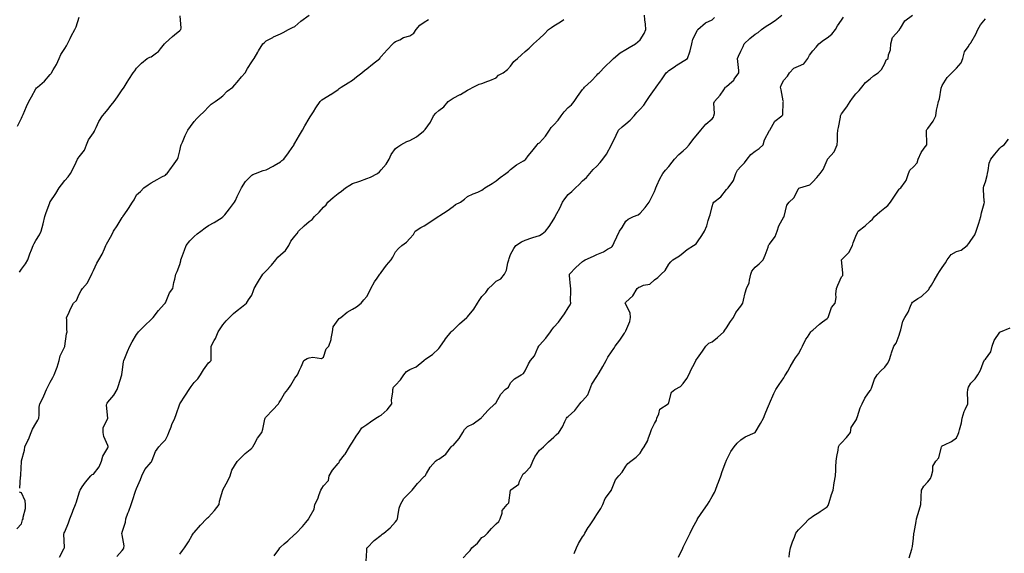
# Model space of a CAD drawing. Units: inches. Extents: x 1039763 to 1042403, y 7308458 to 7311098.
# Drawn here: x 1041087 to 1041771, y 7309818 to 7310189 of the extents above; entities that cross this region are included whole.
import ezdxf

# ---------------------------------------------------------------- set-up
doc = ezdxf.new("R2010")
doc.units = ezdxf.units.IN
doc.header["$MEASUREMENT"] = 0
doc.layers.add('Contour_10397308', color=7, linetype='Continuous', true_color=0x6c6efc)

msp = doc.modelspace()

# ---------------------------------------------------------------- linework, layer by layer
at = {"layer": 'Contour_10397308'}
for points in [[(1041085.18, 7310114.8, 3174), (1041088.05, 7310120.4, 3174), (1041088.56, 7310121.42, 3174), (1041088.64, 7310121.92, 3174), (1041089.12, 7310122.99, 3174), (1041091.53, 7310128.44, 3174), (1041093.07, 7310131.92, 3174), (1041094.87, 7310135.1, 3174), (1041098.05, 7310140.78, 3174), (1041098.54, 7310141.42, 3174), (1041099.1, 7310141.92, 3174), (1041104.01, 7310145.96, 3174), (1041108.05, 7310150.65, 3174), (1041108.58, 7310151.4, 3174), (1041108.99, 7310151.92, 3174), (1041110.06, 7310153.93, 3174), (1041112.27, 7310157.71, 3174), (1041114.1, 7310161.92, 3174), (1041115.32, 7310164.64, 3174), (1041118.05, 7310168.74, 3174), (1041119.32, 7310170.64, 3174), (1041120.1, 7310171.92, 3174), (1041121.84, 7310175.7, 3174), (1041122.52, 7310177.45, 3174), (1041125.04, 7310181.92, 3174), (1041126.12, 7310183.85, 3174), (1041128.05, 7310190.49, 3174)], [(1041086.62, 7310013.35, 3173), (1041088.05, 7310015.4, 3173), (1041090.82, 7310019.16, 3173), (1041092.48, 7310021.92, 3173), (1041093.79, 7310026.18, 3173), (1041094.96, 7310028.84, 3173), (1041096.14, 7310031.92, 3173), (1041096.78, 7310033.19, 3173), (1041098.05, 7310035.41, 3173), (1041100.55, 7310039.41, 3173), (1041101.76, 7310041.92, 3173), (1041103.05, 7310046.92, 3173), (1041104.3, 7310051.92, 3173), (1041105.24, 7310054.74, 3173), (1041107.66, 7310061.53, 3173), (1041107.8, 7310061.92, 3173), (1041107.89, 7310062.07, 3173), (1041108.05, 7310062.3, 3173), (1041111.88, 7310068.1, 3173), (1041114.28, 7310071.92, 3173), (1041115.88, 7310074.08, 3173), (1041118.05, 7310077.04, 3173), (1041120.37, 7310079.59, 3173), (1041121.98, 7310081.92, 3173), (1041124.12, 7310085.86, 3173), (1041126.04, 7310089.9, 3173), (1041127.03, 7310091.92, 3173), (1041127.41, 7310092.57, 3173), (1041128.05, 7310093.4, 3173), (1041131.88, 7310098.09, 3173), (1041133.32, 7310101.92, 3173), (1041134.71, 7310105.26, 3173), (1041138.05, 7310110.28, 3173), (1041138.73, 7310111.24, 3173), (1041139.01, 7310111.92, 3173), (1041139.98, 7310113.85, 3173), (1041141.88, 7310118.08, 3173), (1041144.38, 7310121.92, 3173), (1041146.04, 7310123.94, 3173), (1041148.05, 7310126.45, 3173), (1041150.47, 7310129.49, 3173), (1041152.39, 7310131.92, 3173), (1041154.73, 7310135.24, 3173), (1041158.05, 7310140.01, 3173), (1041158.83, 7310141.14, 3173), (1041159.4, 7310141.92, 3173), (1041161.57, 7310145.43, 3173), (1041162.68, 7310147.29, 3173), (1041165.75, 7310151.92, 3173), (1041166.74, 7310153.24, 3173), (1041168.05, 7310155.09, 3173), (1041171.43, 7310158.54, 3173), (1041175.41, 7310161.92, 3173), (1041177.25, 7310162.73, 3173), (1041178.05, 7310162.96, 3173), (1041181.8, 7310165.66, 3173), (1041183.32, 7310166.64, 3173), (1041184.73, 7310168.6, 3173), (1041187.35, 7310171.92, 3173), (1041187.64, 7310172.33, 3173), (1041188.05, 7310172.79, 3173), (1041192.93, 7310177.04, 3173), (1041194.42, 7310178.28, 3173), (1041198.05, 7310181.35, 3173), (1041198.4, 7310181.56, 3173), (1041198.69, 7310181.92, 3173), (1041199.07, 7310182.93, 3173), (1041198.42, 7310191.55, 3173)], [(1041086.76, 7309863.22, 3172), (1041087.37, 7309871.23, 3172), (1041087.48, 7309871.92, 3172), (1041087.52, 7309872.45, 3172), (1041087.93, 7309881.8, 3172), (1041087.93, 7309881.92, 3172), (1041087.97, 7309882, 3172), (1041088.05, 7309882.35, 3172), (1041090.2, 7309889.78, 3172), (1041090.45, 7309891.92, 3172), (1041092.5, 7309896.37, 3172), (1041092.87, 7309897.1, 3172), (1041094.73, 7309901.92, 3172), (1041095.67, 7309904.31, 3172), (1041098.05, 7309908.13, 3172), (1041099.46, 7309910.51, 3172), (1041099.98, 7309911.92, 3172), (1041100.32, 7309914.19, 3172), (1041100.35, 7309919.63, 3172), (1041100.82, 7309921.92, 3172), (1041103.28, 7309926.68, 3172), (1041103.56, 7309927.44, 3172), (1041105.45, 7309931.92, 3172), (1041106.31, 7309933.66, 3172), (1041108.05, 7309936.95, 3172), (1041109.91, 7309940.05, 3172), (1041110.84, 7309941.92, 3172), (1041112.33, 7309946.19, 3172), (1041112.72, 7309947.24, 3172), (1041114.14, 7309951.92, 3172), (1041114.79, 7309955.18, 3172), (1041118.05, 7309961.73, 3172), (1041118.11, 7309961.85, 3172), (1041118.15, 7309961.92, 3172), (1041118.19, 7309962.05, 3172), (1041119.36, 7309970.62, 3172), (1041119.87, 7309971.92, 3172), (1041119.57, 7309973.45, 3172), (1041119.63, 7309980.33, 3172), (1041119.42, 7309981.92, 3172), (1041120.59, 7309984.46, 3172), (1041122.03, 7309987.94, 3172), (1041124.22, 7309991.92, 3172), (1041126.19, 7309993.77, 3172), (1041128.05, 7309997.98, 3172), (1041129.46, 7310000.52, 3172), (1041130.51, 7310001.92, 3172), (1041133.93, 7310006.05, 3172), (1041135.63, 7310009.49, 3172), (1041137.01, 7310011.92, 3172), (1041137.25, 7310012.72, 3172), (1041138.05, 7310014.58, 3172), (1041140.35, 7310019.62, 3172), (1041141.9, 7310021.92, 3172), (1041144.07, 7310025.91, 3172), (1041145.61, 7310029.49, 3172), (1041146.76, 7310031.92, 3172), (1041147.21, 7310032.77, 3172), (1041148.05, 7310034.5, 3172), (1041150.76, 7310039.21, 3172), (1041152.09, 7310041.92, 3172), (1041154.51, 7310045.45, 3172), (1041158.05, 7310051.32, 3172), (1041158.28, 7310051.68, 3172), (1041158.44, 7310051.92, 3172), (1041159.38, 7310053.25, 3172), (1041162.48, 7310057.48, 3172), (1041165.18, 7310061.92, 3172), (1041166.31, 7310063.66, 3172), (1041168.05, 7310067.01, 3172), (1041170.65, 7310069.33, 3172), (1041173.13, 7310071.92, 3172), (1041176, 7310073.97, 3172), (1041178.05, 7310075.41, 3172), (1041182.25, 7310077.73, 3172), (1041185.69, 7310079.56, 3172), (1041188.05, 7310080.83, 3172), (1041188.64, 7310081.34, 3172), (1041189.18, 7310081.92, 3172), (1041192.29, 7310086.16, 3172), (1041192.93, 7310087.04, 3172), (1041196.53, 7310091.92, 3172), (1041196.9, 7310093.08, 3172), (1041198.05, 7310097.56, 3172), (1041198.85, 7310101.11, 3172), (1041199.1, 7310101.92, 3172), (1041199.92, 7310103.79, 3172), (1041201.74, 7310108.22, 3172), (1041203.54, 7310111.92, 3172), (1041205.45, 7310114.51, 3172), (1041208.05, 7310117.94, 3172), (1041209.92, 7310120.05, 3172), (1041211.68, 7310121.92, 3172), (1041214.96, 7310125.02, 3172), (1041218.05, 7310128.27, 3172), (1041219.92, 7310130.05, 3172), (1041222.66, 7310131.92, 3172), (1041225.8, 7310134.17, 3172), (1041228.05, 7310135.95, 3172), (1041230.94, 7310139.03, 3172), (1041234.91, 7310141.92, 3172), (1041236.37, 7310143.59, 3172), (1041238.05, 7310145.47, 3172), (1041240.88, 7310149.1, 3172), (1041243.62, 7310151.92, 3172), (1041245.18, 7310154.8, 3172), (1041248.05, 7310159.45, 3172), (1041249.16, 7310160.82, 3172), (1041249.85, 7310161.92, 3172), (1041252.41, 7310166.28, 3172), (1041252.87, 7310167.09, 3172), (1041255.73, 7310171.92, 3172), (1041256.94, 7310173.04, 3172), (1041258.05, 7310174.05, 3172), (1041262.66, 7310176.52, 3172), (1041263.15, 7310176.82, 3172), (1041268.05, 7310178.93, 3172), (1041270, 7310179.96, 3172), (1041273.6, 7310181.92, 3172), (1041276.51, 7310183.46, 3172), (1041278.05, 7310184.07, 3172), (1041282.27, 7310187.69, 3172), (1041287.89, 7310191.92, 3172)], [(1041114.55, 7309815.42, 3171), (1041117.76, 7309821.63, 3171), (1041117.87, 7309821.92, 3171), (1041117.91, 7309822.05, 3171), (1041117.56, 7309831.43, 3171), (1041117.64, 7309831.92, 3171), (1041117.72, 7309832.25, 3171), (1041118.05, 7309833.01, 3171), (1041120.69, 7309839.29, 3171), (1041121.66, 7309841.92, 3171), (1041123.5, 7309846.48, 3171), (1041124.05, 7309847.92, 3171), (1041125.61, 7309851.92, 3171), (1041126.16, 7309853.81, 3171), (1041128.05, 7309859.93, 3171), (1041128.56, 7309861.41, 3171), (1041128.77, 7309861.92, 3171), (1041130.26, 7309864.14, 3171), (1041132.42, 7309867.55, 3171), (1041136.29, 7309871.92, 3171), (1041137.23, 7309872.73, 3171), (1041138.05, 7309873.02, 3171), (1041141.92, 7309878.05, 3171), (1041143.71, 7309881.92, 3171), (1041144.53, 7309885.44, 3171), (1041148.05, 7309891.3, 3171), (1041148.25, 7309891.71, 3171), (1041148.3, 7309891.92, 3171), (1041148.32, 7309892.19, 3171), (1041148.05, 7309892.87, 3171), (1041145.32, 7309899.19, 3171), (1041144.89, 7309901.92, 3171), (1041144.71, 7309905.26, 3171), (1041148.03, 7309911.9, 3171), (1041148.03, 7309911.94, 3171), (1041147.11, 7309920.99, 3171), (1041147.25, 7309921.92, 3171), (1041147.56, 7309922.41, 3171), (1041148.05, 7309923.05, 3171), (1041152.17, 7309927.8, 3171), (1041154.53, 7309931.92, 3171), (1041155.43, 7309934.54, 3171), (1041157.54, 7309941.42, 3171), (1041157.72, 7309941.92, 3171), (1041157.82, 7309942.15, 3171), (1041158.05, 7309943.87, 3171), (1041158.91, 7309951.05, 3171), (1041159.05, 7309951.92, 3171), (1041159.79, 7309953.66, 3171), (1041161.72, 7309958.24, 3171), (1041163.36, 7309961.92, 3171), (1041164.92, 7309965.04, 3171), (1041168.05, 7309970.14, 3171), (1041168.79, 7309971.17, 3171), (1041169.44, 7309971.92, 3171), (1041173.75, 7309976.21, 3171), (1041178.05, 7309980.36, 3171), (1041178.81, 7309981.16, 3171), (1041179.5, 7309981.92, 3171), (1041183.23, 7309986.74, 3171), (1041187.25, 7309991.11, 3171), (1041187.97, 7309991.92, 3171), (1041187.99, 7309991.97, 3171), (1041188.05, 7309992.07, 3171), (1041190.92, 7309999.04, 3171), (1041193.25, 7310001.92, 3171), (1041193.83, 7310006.14, 3171), (1041194.57, 7310008.44, 3171), (1041195.24, 7310011.92, 3171), (1041196.14, 7310013.82, 3171), (1041198.05, 7310018.66, 3171), (1041198.77, 7310021.19, 3171), (1041198.87, 7310021.92, 3171), (1041199.32, 7310023.19, 3171), (1041201.41, 7310028.56, 3171), (1041202.46, 7310031.92, 3171), (1041204.94, 7310035.04, 3171), (1041208.05, 7310038.23, 3171), (1041210.04, 7310039.92, 3171), (1041212.66, 7310041.92, 3171), (1041215.76, 7310044.21, 3171), (1041218.05, 7310045.68, 3171), (1041222, 7310047.97, 3171), (1041227.48, 7310051.36, 3171), (1041228.05, 7310051.7, 3171), (1041228.17, 7310051.8, 3171), (1041228.3, 7310051.92, 3171), (1041229.32, 7310053.19, 3171), (1041232.64, 7310057.34, 3171), (1041236.14, 7310061.92, 3171), (1041236.78, 7310063.2, 3171), (1041238.05, 7310065.84, 3171), (1041239.94, 7310070.04, 3171), (1041240.86, 7310071.92, 3171), (1041243.64, 7310076.34, 3171), (1041248.05, 7310080.66, 3171), (1041248.83, 7310081.15, 3171), (1041250.78, 7310081.92, 3171), (1041256.06, 7310083.92, 3171), (1041258.05, 7310084.52, 3171), (1041262.91, 7310087.07, 3171), (1041263.66, 7310087.53, 3171), (1041268.05, 7310090.13, 3171), (1041269.09, 7310090.89, 3171), (1041270.3, 7310091.92, 3171), (1041273.64, 7310096.34, 3171), (1041276.17, 7310100.04, 3171), (1041277.48, 7310101.92, 3171), (1041277.68, 7310102.28, 3171), (1041278.05, 7310102.92, 3171), (1041281.35, 7310108.63, 3171), (1041283.26, 7310111.92, 3171), (1041285.02, 7310114.94, 3171), (1041288.05, 7310120.05, 3171), (1041288.73, 7310121.23, 3171), (1041289.14, 7310121.92, 3171), (1041290.94, 7310124.81, 3171), (1041292.54, 7310127.43, 3171), (1041295.53, 7310131.92, 3171), (1041296.9, 7310133.06, 3171), (1041298.05, 7310133.89, 3171), (1041302.91, 7310136.78, 3171), (1041303.09, 7310136.88, 3171), (1041308.05, 7310140.34, 3171), (1041308.93, 7310141.04, 3171), (1041310.26, 7310141.92, 3171), (1041315.1, 7310144.86, 3171), (1041318.05, 7310146.77, 3171), (1041320.8, 7310149.17, 3171), (1041324.67, 7310151.92, 3171), (1041326.47, 7310153.49, 3171), (1041328.05, 7310154.58, 3171), (1041332.09, 7310157.89, 3171), (1041337.01, 7310161.92, 3171), (1041337.44, 7310162.52, 3171), (1041338.05, 7310163.19, 3171), (1041342.15, 7310167.83, 3171), (1041346.17, 7310171.92, 3171), (1041347.13, 7310172.83, 3171), (1041348.05, 7310173.53, 3171), (1041350.98, 7310174.85, 3171), (1041353.64, 7310176.33, 3171), (1041358.05, 7310177.66, 3171), (1041360.65, 7310179.32, 3171), (1041362.42, 7310181.92, 3171), (1041364.96, 7310185.02, 3171), (1041368.05, 7310187.05, 3171), (1041371, 7310188.98, 3171)], [(1041154.26, 7309815.71, 3170), (1041158.05, 7309819.98, 3170), (1041158.91, 7309821.07, 3170), (1041159.18, 7309821.92, 3170), (1041159.34, 7309823.2, 3170), (1041158.05, 7309830.81, 3170), (1041157.87, 7309831.74, 3170), (1041157.87, 7309831.92, 3170), (1041157.91, 7309832.07, 3170), (1041158.05, 7309832.62, 3170), (1041160.3, 7309839.66, 3170), (1041160.53, 7309841.92, 3170), (1041162.03, 7309845.91, 3170), (1041162.6, 7309847.38, 3170), (1041164.32, 7309851.92, 3170), (1041165.28, 7309854.7, 3170), (1041167.37, 7309861.24, 3170), (1041167.6, 7309861.92, 3170), (1041167.7, 7309862.27, 3170), (1041168.05, 7309863.14, 3170), (1041170.69, 7309869.28, 3170), (1041171.7, 7309871.92, 3170), (1041173.75, 7309876.22, 3170), (1041178.05, 7309881.3, 3170), (1041178.34, 7309881.62, 3170), (1041178.54, 7309881.92, 3170), (1041178.97, 7309882.84, 3170), (1041181.12, 7309888.85, 3170), (1041183.42, 7309891.92, 3170), (1041185.63, 7309894.34, 3170), (1041188.05, 7309896.93, 3170), (1041189.79, 7309900.18, 3170), (1041190.45, 7309901.92, 3170), (1041191.98, 7309905.85, 3170), (1041192.52, 7309907.45, 3170), (1041194.55, 7309911.92, 3170), (1041195.53, 7309914.43, 3170), (1041198.05, 7309921.92, 3170), (1041202.11, 7309927.85, 3170), (1041204.5, 7309931.92, 3170), (1041206, 7309933.98, 3170), (1041208.05, 7309936.74, 3170), (1041210.63, 7309939.33, 3170), (1041212.35, 7309941.92, 3170), (1041214.48, 7309945.49, 3170), (1041218.05, 7309950.25, 3170), (1041218.91, 7309951.06, 3170), (1041219.85, 7309951.92, 3170), (1041219.85, 7309953.72, 3170), (1041219.89, 7309960.08, 3170), (1041219.89, 7309961.92, 3170), (1041222.03, 7309965.9, 3170), (1041222.8, 7309967.17, 3170), (1041224.77, 7309971.92, 3170), (1041226.1, 7309973.87, 3170), (1041228.05, 7309976.71, 3170), (1041230.34, 7309979.63, 3170), (1041232.66, 7309981.92, 3170), (1041235.43, 7309984.53, 3170), (1041238.05, 7309986.68, 3170), (1041240.92, 7309989.04, 3170), (1041244.51, 7309991.92, 3170), (1041245.9, 7309994.06, 3170), (1041248.05, 7309997.48, 3170), (1041249.3, 7310000.68, 3170), (1041249.75, 7310001.92, 3170), (1041252.05, 7310005.93, 3170), (1041252.78, 7310007.2, 3170), (1041255.86, 7310011.92, 3170), (1041256.94, 7310013.04, 3170), (1041258.05, 7310014.2, 3170), (1041261.72, 7310018.25, 3170), (1041264.89, 7310021.92, 3170), (1041266.21, 7310023.75, 3170), (1041268.05, 7310025.33, 3170), (1041271.55, 7310028.43, 3170), (1041273.91, 7310031.92, 3170), (1041275.14, 7310034.83, 3170), (1041278.05, 7310038.32, 3170), (1041279.65, 7310040.32, 3170), (1041280.51, 7310041.92, 3170), (1041284.48, 7310045.49, 3170), (1041288.05, 7310048.58, 3170), (1041290, 7310049.97, 3170), (1041291.78, 7310051.92, 3170), (1041294.92, 7310055.05, 3170), (1041298.05, 7310058.42, 3170), (1041299.79, 7310060.19, 3170), (1041300.94, 7310061.92, 3170), (1041304.63, 7310065.34, 3170), (1041308.05, 7310068.11, 3170), (1041310.37, 7310069.59, 3170), (1041313.3, 7310071.92, 3170), (1041316.17, 7310073.8, 3170), (1041318.05, 7310074.87, 3170), (1041322.52, 7310076.4, 3170), (1041323.32, 7310076.65, 3170), (1041328.05, 7310078.38, 3170), (1041330.57, 7310079.41, 3170), (1041335.39, 7310081.92, 3170), (1041336.8, 7310083.16, 3170), (1041338.05, 7310084.46, 3170), (1041341.57, 7310088.41, 3170), (1041343.5, 7310091.92, 3170), (1041344.92, 7310095.04, 3170), (1041348.05, 7310099.26, 3170), (1041349.63, 7310100.33, 3170), (1041351.78, 7310101.92, 3170), (1041355.84, 7310104.14, 3170), (1041358.05, 7310104.95, 3170), (1041362.52, 7310107.45, 3170), (1041367.39, 7310111.27, 3170), (1041368.05, 7310111.75, 3170), (1041368.15, 7310111.83, 3170), (1041368.25, 7310111.92, 3170), (1041368.64, 7310112.5, 3170), (1041372.29, 7310117.69, 3170), (1041374.4, 7310121.92, 3170), (1041376.12, 7310123.86, 3170), (1041378.05, 7310125.68, 3170), (1041381.66, 7310128.3, 3170), (1041384.63, 7310131.92, 3170), (1041386.68, 7310133.29, 3170), (1041388.05, 7310134.33, 3170), (1041392.95, 7310136.83, 3170), (1041393.09, 7310136.89, 3170), (1041398.05, 7310139.89, 3170), (1041399.48, 7310140.49, 3170), (1041402.05, 7310141.92, 3170), (1041406.08, 7310143.89, 3170), (1041408.05, 7310144.47, 3170), (1041412.13, 7310145.99, 3170), (1041413.54, 7310146.44, 3170), (1041418.05, 7310148.47, 3170), (1041419.67, 7310150.29, 3170), (1041422.84, 7310151.92, 3170), (1041425.88, 7310154.09, 3170), (1041428.05, 7310156.52, 3170), (1041430.28, 7310159.69, 3170), (1041432.74, 7310161.92, 3170), (1041435.55, 7310164.41, 3170), (1041438.05, 7310166.65, 3170), (1041440.9, 7310169.07, 3170), (1041443.87, 7310171.92, 3170), (1041446.04, 7310173.93, 3170), (1041448.05, 7310175.78, 3170), (1041451.27, 7310178.7, 3170), (1041454.38, 7310181.92, 3170), (1041456.51, 7310183.46, 3170), (1041458.05, 7310184.55, 3170), (1041462.7, 7310187.28, 3170), (1041464.96, 7310188.84, 3170)], [(1041198.05, 7309817.43, 3169), (1041200, 7309819.96, 3169), (1041201.45, 7309821.92, 3169), (1041204.05, 7309825.92, 3169), (1041206.76, 7309830.63, 3169), (1041207.52, 7309831.92, 3169), (1041207.8, 7309832.17, 3169), (1041208.05, 7309832.43, 3169), (1041212.52, 7309837.46, 3169), (1041216.57, 7309841.92, 3169), (1041217.31, 7309842.66, 3169), (1041218.05, 7309843.21, 3169), (1041222.11, 7309847.85, 3169), (1041225.35, 7309851.92, 3169), (1041225.75, 7309854.23, 3169), (1041227.91, 7309861.79, 3169), (1041227.95, 7309861.92, 3169), (1041227.97, 7309861.99, 3169), (1041228.05, 7309862.19, 3169), (1041231.49, 7309868.48, 3169), (1041233.19, 7309871.92, 3169), (1041234.18, 7309875.79, 3169), (1041238.05, 7309881.78, 3169), (1041238.11, 7309881.87, 3169), (1041238.13, 7309881.92, 3169), (1041240.55, 7309884.42, 3169), (1041243.01, 7309886.96, 3169), (1041243.4, 7309887.28, 3169), (1041248.05, 7309891, 3169), (1041248.48, 7309891.5, 3169), (1041248.75, 7309891.92, 3169), (1041249.73, 7309893.61, 3169), (1041252.05, 7309897.91, 3169), (1041254.98, 7309901.92, 3169), (1041255.78, 7309904.19, 3169), (1041257.25, 7309911.12, 3169), (1041257.48, 7309911.92, 3169), (1041257.68, 7309912.3, 3169), (1041258.05, 7309912.83, 3169), (1041262.48, 7309917.49, 3169), (1041266.68, 7309921.92, 3169), (1041267.25, 7309922.72, 3169), (1041268.05, 7309924.16, 3169), (1041270.88, 7309929.08, 3169), (1041273.09, 7309931.92, 3169), (1041275.18, 7309934.79, 3169), (1041278.05, 7309939.71, 3169), (1041279.07, 7309940.9, 3169), (1041279.85, 7309941.92, 3169), (1041281.35, 7309945.22, 3169), (1041282.46, 7309947.5, 3169), (1041284.26, 7309951.92, 3169), (1041286.66, 7309953.3, 3169), (1041288.05, 7309953.8, 3169), (1041290.45, 7309954.32, 3169), (1041296.66, 7309953.31, 3169), (1041298.05, 7309954.21, 3169), (1041299.85, 7309960.12, 3169), (1041301.76, 7309961.92, 3169), (1041303.4, 7309966.56, 3169), (1041303.38, 7309967.25, 3169), (1041304.28, 7309971.92, 3169), (1041304.59, 7309975.37, 3169), (1041308.05, 7309980.29, 3169), (1041308.87, 7309981.09, 3169), (1041310.06, 7309981.92, 3169), (1041314.38, 7309985.6, 3169), (1041318.05, 7309987.59, 3169), (1041320.8, 7309989.18, 3169), (1041324.18, 7309991.92, 3169), (1041325.92, 7309994.04, 3169), (1041328.05, 7309996.39, 3169), (1041329.94, 7310000.02, 3169), (1041330.82, 7310001.92, 3169), (1041333.44, 7310006.53, 3169), (1041335.37, 7310009.24, 3169), (1041337.19, 7310011.92, 3169), (1041337.56, 7310012.4, 3169), (1041338.05, 7310013.01, 3169), (1041341.68, 7310018.28, 3169), (1041344.96, 7310021.92, 3169), (1041346.23, 7310023.73, 3169), (1041348.05, 7310027.43, 3169), (1041350.18, 7310029.8, 3169), (1041352.35, 7310031.92, 3169), (1041355.73, 7310034.24, 3169), (1041358.05, 7310036.76, 3169), (1041360.41, 7310039.56, 3169), (1041361.62, 7310041.92, 3169), (1041365.67, 7310044.3, 3169), (1041368.05, 7310045.6, 3169), (1041371.94, 7310048.04, 3169), (1041377.72, 7310051.92, 3169), (1041377.89, 7310052.08, 3169), (1041378.05, 7310052.19, 3169), (1041378.85, 7310052.72, 3169), (1041384.01, 7310055.97, 3169), (1041388.05, 7310059.04, 3169), (1041389.71, 7310060.26, 3169), (1041393.13, 7310061.92, 3169), (1041395.98, 7310063.98, 3169), (1041398.05, 7310065.9, 3169), (1041402.07, 7310067.9, 3169), (1041405.14, 7310069.02, 3169), (1041408.05, 7310070.23, 3169), (1041409.05, 7310070.93, 3169), (1041410.18, 7310071.92, 3169), (1041415.1, 7310074.87, 3169), (1041418.05, 7310076.92, 3169), (1041420.76, 7310079.2, 3169), (1041424.79, 7310081.92, 3169), (1041426.66, 7310083.3, 3169), (1041428.05, 7310084.65, 3169), (1041432.11, 7310087.87, 3169), (1041436.88, 7310090.74, 3169), (1041438.05, 7310091.5, 3169), (1041438.26, 7310091.7, 3169), (1041438.52, 7310091.92, 3169), (1041440.22, 7310094.08, 3169), (1041442.7, 7310097.27, 3169), (1041446.51, 7310101.92, 3169), (1041447.29, 7310102.67, 3169), (1041448.05, 7310103.24, 3169), (1041452.21, 7310107.75, 3169), (1041454.98, 7310111.92, 3169), (1041456.12, 7310113.85, 3169), (1041458.05, 7310115.82, 3169), (1041461.02, 7310118.94, 3169), (1041463.13, 7310121.92, 3169), (1041465.16, 7310124.81, 3169), (1041468.05, 7310127.78, 3169), (1041470.35, 7310129.61, 3169), (1041472.29, 7310131.92, 3169), (1041474.53, 7310135.44, 3169), (1041478.05, 7310140.21, 3169), (1041478.81, 7310141.16, 3169), (1041479.38, 7310141.92, 3169), (1041483.91, 7310146.07, 3169), (1041488.05, 7310150.31, 3169), (1041488.77, 7310151.2, 3169), (1041489.5, 7310151.92, 3169), (1041493.64, 7310156.34, 3169), (1041498.05, 7310160.39, 3169), (1041498.75, 7310161.21, 3169), (1041499.57, 7310161.92, 3169), (1041504.24, 7310165.72, 3169), (1041508.05, 7310168.18, 3169), (1041510.45, 7310169.51, 3169), (1041514.87, 7310171.92, 3169), (1041516.53, 7310173.44, 3169), (1041518.05, 7310174.88, 3169), (1041520.78, 7310179.19, 3169), (1041521.98, 7310181.92, 3169), (1041521.82, 7310185.68, 3169), (1041521.35, 7310188.62, 3169), (1041521.17, 7310191.92, 3169)], [(1041263.77, 7309816.2, 3168), (1041266.88, 7309820.75, 3168), (1041267.7, 7309821.92, 3168), (1041267.85, 7309822.11, 3168), (1041268.05, 7309822.26, 3168), (1041270.65, 7309824.52, 3168), (1041273.23, 7309826.74, 3168), (1041278.05, 7309831.24, 3168), (1041278.44, 7309831.52, 3168), (1041279.01, 7309831.92, 3168), (1041283.26, 7309836.71, 3168), (1041285.61, 7309839.48, 3168), (1041287.68, 7309841.92, 3168), (1041287.8, 7309842.17, 3168), (1041288.05, 7309842.68, 3168), (1041291.37, 7309848.6, 3168), (1041292.01, 7309851.92, 3168), (1041294.12, 7309855.84, 3168), (1041294.96, 7309858.83, 3168), (1041296.14, 7309861.92, 3168), (1041296.84, 7309863.14, 3168), (1041298.05, 7309864.84, 3168), (1041301.39, 7309868.58, 3168), (1041301.86, 7309871.92, 3168), (1041304.18, 7309875.78, 3168), (1041308.05, 7309880.48, 3168), (1041308.89, 7309881.08, 3168), (1041309.18, 7309881.92, 3168), (1041312.58, 7309886.44, 3168), (1041312.99, 7309886.98, 3168), (1041316.12, 7309891.92, 3168), (1041316.76, 7309893.21, 3168), (1041318.05, 7309895.31, 3168), (1041320.57, 7309899.41, 3168), (1041322.44, 7309901.92, 3168), (1041324.71, 7309905.26, 3168), (1041328.05, 7309907.62, 3168), (1041330.67, 7309909.3, 3168), (1041334.28, 7309911.92, 3168), (1041336.68, 7309913.29, 3168), (1041338.05, 7309913.95, 3168), (1041342.23, 7309917.74, 3168), (1041345.35, 7309921.92, 3168), (1041345.34, 7309924.64, 3168), (1041346.17, 7309930.04, 3168), (1041346.14, 7309931.92, 3168), (1041346.6, 7309933.36, 3168), (1041348.05, 7309934.73, 3168), (1041351.49, 7309938.49, 3168), (1041353.81, 7309941.92, 3168), (1041355.69, 7309944.29, 3168), (1041358.05, 7309945.61, 3168), (1041362.44, 7309947.54, 3168), (1041367.7, 7309951.92, 3168), (1041367.85, 7309952.11, 3168), (1041368.05, 7309952.23, 3168), (1041369.2, 7309953.07, 3168), (1041373.73, 7309956.23, 3168), (1041378.05, 7309960.41, 3168), (1041378.71, 7309961.25, 3168), (1041379.26, 7309961.92, 3168), (1041382, 7309965.87, 3168), (1041382.84, 7309967.13, 3168), (1041386.7, 7309971.92, 3168), (1041387.37, 7309972.61, 3168), (1041388.05, 7309973.11, 3168), (1041392.5, 7309977.46, 3168), (1041397.54, 7309981.92, 3168), (1041397.8, 7309982.17, 3168), (1041398.05, 7309982.37, 3168), (1041402.42, 7309987.55, 3168), (1041405.12, 7309991.92, 3168), (1041406.27, 7309993.7, 3168), (1041408.05, 7309996.35, 3168), (1041410.73, 7309999.23, 3168), (1041412.54, 7310001.92, 3168), (1041415.35, 7310004.61, 3168), (1041418.05, 7310007.04, 3168), (1041421.19, 7310008.77, 3168), (1041423.87, 7310011.92, 3168), (1041425.18, 7310014.79, 3168), (1041426.06, 7310019.94, 3168), (1041426.68, 7310021.92, 3168), (1041427.03, 7310022.95, 3168), (1041428.05, 7310025.61, 3168), (1041430.2, 7310029.76, 3168), (1041431.64, 7310031.92, 3168), (1041435.65, 7310034.33, 3168), (1041438.05, 7310035.67, 3168), (1041442.8, 7310037.18, 3168), (1041443.54, 7310037.41, 3168), (1041448.05, 7310038.81, 3168), (1041449.87, 7310040.1, 3168), (1041452.33, 7310041.92, 3168), (1041454.91, 7310045.07, 3168), (1041458.05, 7310050.2, 3168), (1041458.67, 7310051.29, 3168), (1041459.09, 7310051.92, 3168), (1041460.22, 7310054.09, 3168), (1041462.25, 7310057.73, 3168), (1041464.18, 7310061.92, 3168), (1041465.65, 7310064.31, 3168), (1041468.05, 7310067.42, 3168), (1041470.53, 7310069.45, 3168), (1041473.21, 7310071.92, 3168), (1041475.69, 7310074.28, 3168), (1041478.05, 7310076.9, 3168), (1041480.73, 7310079.24, 3168), (1041483.01, 7310081.92, 3168), (1041485.39, 7310084.58, 3168), (1041488.05, 7310086.92, 3168), (1041490.32, 7310089.65, 3168), (1041492.15, 7310091.92, 3168), (1041494.57, 7310095.41, 3168), (1041498.05, 7310101.9, 3168), (1041498.05, 7310101.91, 3168), (1041498.07, 7310101.92, 3168), (1041498.07, 7310101.94, 3168), (1041501.43, 7310108.54, 3168), (1041502.99, 7310111.92, 3168), (1041505.55, 7310114.41, 3168), (1041508.05, 7310116.5, 3168), (1041511.1, 7310118.87, 3168), (1041513.99, 7310121.92, 3168), (1041515.71, 7310124.26, 3168), (1041518.05, 7310126.65, 3168), (1041520.63, 7310129.34, 3168), (1041522.29, 7310131.92, 3168), (1041524.59, 7310135.38, 3168), (1041528.05, 7310140.26, 3168), (1041528.79, 7310141.17, 3168), (1041529.2, 7310141.92, 3168), (1041532.15, 7310146.03, 3168), (1041532.91, 7310147.06, 3168), (1041536.21, 7310151.92, 3168), (1041537.21, 7310152.75, 3168), (1041538.05, 7310153.48, 3168), (1041542.66, 7310156.52, 3168), (1041543.13, 7310156.84, 3168), (1041548.05, 7310160.04, 3168), (1041549.24, 7310160.74, 3168), (1041550.9, 7310161.92, 3168), (1041552.58, 7310166.45, 3168), (1041552.91, 7310167.06, 3168), (1041553.95, 7310171.92, 3168), (1041554.73, 7310175.24, 3168), (1041558.05, 7310181.61, 3168), (1041558.19, 7310181.79, 3168), (1041558.28, 7310181.92, 3168), (1041563.48, 7310186.5, 3168), (1041568.05, 7310188.72, 3168), (1041569.77, 7310190.2, 3168)], [(1041327.52, 7309812.44, 3167), (1041328.05, 7309819.96, 3167), (1041328.19, 7309821.78, 3167), (1041328.21, 7309821.92, 3167), (1041333.13, 7309826.85, 3167), (1041338.05, 7309830.66, 3167), (1041338.77, 7309831.21, 3167), (1041339.89, 7309831.92, 3167), (1041344.28, 7309835.69, 3167), (1041348.05, 7309839.87, 3167), (1041348.85, 7309841.12, 3167), (1041349.32, 7309841.92, 3167), (1041349.71, 7309843.59, 3167), (1041350.65, 7309849.33, 3167), (1041351.43, 7309851.92, 3167), (1041353.85, 7309856.12, 3167), (1041358.05, 7309860.22, 3167), (1041358.89, 7309861.08, 3167), (1041359.67, 7309861.92, 3167), (1041363.4, 7309866.56, 3167), (1041368.05, 7309871.34, 3167), (1041368.32, 7309871.64, 3167), (1041368.6, 7309871.92, 3167), (1041369.5, 7309873.37, 3167), (1041372.03, 7309877.94, 3167), (1041375.8, 7309881.92, 3167), (1041377, 7309882.98, 3167), (1041378.05, 7309883.45, 3167), (1041382.99, 7309886.87, 3167), (1041383.07, 7309886.91, 3167), (1041383.11, 7309886.98, 3167), (1041386.74, 7309891.92, 3167), (1041387.39, 7309892.59, 3167), (1041388.05, 7309892.99, 3167), (1041392.21, 7309897.75, 3167), (1041394.81, 7309901.92, 3167), (1041396, 7309903.97, 3167), (1041398.05, 7309906.12, 3167), (1041401.9, 7309908.08, 3167), (1041407.39, 7309911.92, 3167), (1041407.72, 7309912.25, 3167), (1041408.05, 7309912.6, 3167), (1041412.48, 7309917.49, 3167), (1041417.17, 7309921.92, 3167), (1041417.7, 7309922.28, 3167), (1041418.05, 7309922.88, 3167), (1041421.29, 7309928.67, 3167), (1041424.24, 7309931.92, 3167), (1041426.45, 7309933.53, 3167), (1041428.05, 7309936.39, 3167), (1041430.73, 7309939.25, 3167), (1041435.43, 7309941.92, 3167), (1041437.05, 7309942.91, 3167), (1041438.05, 7309944.82, 3167), (1041440.39, 7309949.58, 3167), (1041441.9, 7309951.92, 3167), (1041444.67, 7309955.3, 3167), (1041447, 7309960.86, 3167), (1041447.54, 7309961.92, 3167), (1041447.74, 7309962.23, 3167), (1041448.05, 7309962.62, 3167), (1041452.44, 7309967.53, 3167), (1041455.8, 7309971.92, 3167), (1041456.68, 7309973.28, 3167), (1041458.05, 7309975.03, 3167), (1041461.27, 7309978.7, 3167), (1041463.56, 7309981.92, 3167), (1041465.45, 7309984.51, 3167), (1041468.05, 7309988.63, 3167), (1041469.4, 7309990.57, 3167), (1041469.79, 7309991.92, 3167), (1041469.73, 7309993.59, 3167), (1041469.87, 7310000.11, 3167), (1041469.79, 7310001.92, 3167), (1041469.71, 7310003.58, 3167), (1041469.03, 7310010.94, 3167), (1041468.97, 7310011.92, 3167), (1041473.26, 7310016.7, 3167), (1041478.05, 7310020.88, 3167), (1041478.66, 7310021.31, 3167), (1041479.85, 7310021.92, 3167), (1041485.59, 7310024.39, 3167), (1041488.05, 7310025.62, 3167), (1041492.52, 7310027.45, 3167), (1041495.43, 7310029.3, 3167), (1041498.05, 7310030.78, 3167), (1041498.66, 7310031.3, 3167), (1041499.16, 7310031.92, 3167), (1041500.08, 7310033.96, 3167), (1041501.96, 7310038.01, 3167), (1041503.73, 7310041.92, 3167), (1041505.49, 7310044.47, 3167), (1041508.05, 7310048.85, 3167), (1041509.71, 7310050.26, 3167), (1041513.52, 7310051.92, 3167), (1041516.72, 7310053.25, 3167), (1041518.05, 7310054.42, 3167), (1041521.66, 7310058.31, 3167), (1041524.44, 7310061.92, 3167), (1041525.57, 7310064.41, 3167), (1041528.05, 7310069.48, 3167), (1041528.69, 7310071.28, 3167), (1041528.91, 7310071.92, 3167), (1041529.71, 7310073.59, 3167), (1041531.74, 7310078.22, 3167), (1041533.91, 7310081.92, 3167), (1041535.63, 7310084.34, 3167), (1041538.05, 7310086.84, 3167), (1041540.28, 7310089.69, 3167), (1041541.92, 7310091.92, 3167), (1041544.91, 7310095.06, 3167), (1041548.05, 7310097.74, 3167), (1041550.2, 7310099.77, 3167), (1041552.21, 7310101.92, 3167), (1041554.65, 7310105.32, 3167), (1041558.05, 7310109.34, 3167), (1041559.22, 7310110.75, 3167), (1041560.32, 7310111.92, 3167), (1041563.75, 7310116.21, 3167), (1041568.05, 7310119.97, 3167), (1041568.97, 7310121.01, 3167), (1041569.38, 7310121.92, 3167), (1041569.71, 7310123.59, 3167), (1041569.22, 7310130.74, 3167), (1041569.69, 7310131.92, 3167), (1041573.69, 7310136.27, 3167), (1041576.19, 7310140.06, 3167), (1041577.48, 7310141.92, 3167), (1041577.8, 7310142.17, 3167), (1041578.05, 7310142.37, 3167), (1041581.76, 7310145.63, 3167), (1041583.17, 7310146.81, 3167), (1041583.52, 7310147.38, 3167), (1041586.64, 7310151.92, 3167), (1041586.59, 7310153.39, 3167), (1041585.9, 7310159.77, 3167), (1041585.8, 7310161.92, 3167), (1041586.51, 7310163.47, 3167), (1041588.05, 7310166.9, 3167), (1041589.79, 7310170.19, 3167), (1041590.43, 7310171.92, 3167), (1041594.26, 7310175.7, 3167), (1041598.05, 7310178.81, 3167), (1041600.12, 7310179.86, 3167), (1041602.39, 7310181.92, 3167), (1041605.71, 7310184.27, 3167), (1041608.05, 7310185.75, 3167), (1041611.84, 7310188.13, 3167), (1041616.53, 7310191.92, 3167)], [(1041395, 7309814.97, 3166), (1041398.05, 7309818.17, 3166), (1041399.91, 7309820.07, 3166), (1041401.04, 7309821.92, 3166), (1041404.92, 7309825.04, 3166), (1041408.05, 7309828.91, 3166), (1041409.98, 7309829.99, 3166), (1041412.07, 7309831.92, 3166), (1041414.75, 7309835.23, 3166), (1041418.05, 7309838.42, 3166), (1041419.79, 7309840.18, 3166), (1041420.75, 7309841.92, 3166), (1041422.13, 7309846.01, 3166), (1041422.25, 7309847.72, 3166), (1041425.73, 7309851.92, 3166), (1041426.82, 7309853.15, 3166), (1041427.99, 7309861.86, 3166), (1041428.01, 7309861.92, 3166), (1041428.05, 7309861.95, 3166), (1041428.25, 7309862.12, 3166), (1041433.81, 7309866.16, 3166), (1041434.32, 7309868.18, 3166), (1041436.16, 7309871.92, 3166), (1041436.84, 7309873.14, 3166), (1041438.05, 7309874.2, 3166), (1041441.78, 7309878.19, 3166), (1041443.52, 7309881.92, 3166), (1041444.92, 7309885.05, 3166), (1041448.05, 7309889.61, 3166), (1041449.38, 7309890.58, 3166), (1041450.88, 7309891.92, 3166), (1041454.46, 7309895.52, 3166), (1041458.05, 7309898.6, 3166), (1041459.75, 7309900.22, 3166), (1041461.57, 7309901.92, 3166), (1041464.03, 7309905.94, 3166), (1041465.75, 7309909.62, 3166), (1041466.92, 7309911.92, 3166), (1041467.44, 7309912.53, 3166), (1041468.05, 7309913.09, 3166), (1041472.78, 7309917.19, 3166), (1041476.08, 7309921.92, 3166), (1041477.03, 7309922.94, 3166), (1041478.05, 7309924.01, 3166), (1041481.78, 7309928.2, 3166), (1041483.03, 7309931.92, 3166), (1041484.5, 7309935.48, 3166), (1041488.05, 7309940.97, 3166), (1041488.5, 7309941.46, 3166), (1041488.75, 7309941.92, 3166), (1041489.63, 7309943.5, 3166), (1041492.05, 7309947.91, 3166), (1041494.4, 7309951.92, 3166), (1041495.71, 7309954.27, 3166), (1041498.05, 7309958.08, 3166), (1041499.69, 7309960.28, 3166), (1041500.8, 7309961.92, 3166), (1041503.97, 7309966.01, 3166), (1041507.09, 7309970.95, 3166), (1041507.72, 7309971.92, 3166), (1041507.82, 7309972.15, 3166), (1041508.05, 7309972.63, 3166), (1041510.98, 7309979, 3166), (1041511.33, 7309981.92, 3166), (1041511.12, 7309985, 3166), (1041508.05, 7309991, 3166), (1041507.78, 7309991.64, 3166), (1041507.7, 7309991.92, 3166), (1041507.8, 7309992.17, 3166), (1041508.05, 7309992.41, 3166), (1041513.03, 7309996.95, 3166), (1041515.94, 7310001.92, 3166), (1041517.09, 7310002.87, 3166), (1041518.05, 7310003.28, 3166), (1041520.35, 7310004.22, 3166), (1041524.91, 7310005.06, 3166), (1041528.05, 7310007.93, 3166), (1041530.28, 7310009.7, 3166), (1041532.6, 7310011.92, 3166), (1041535.51, 7310014.45, 3166), (1041538.05, 7310019.01, 3166), (1041539.38, 7310020.6, 3166), (1041540.86, 7310021.92, 3166), (1041545.35, 7310024.61, 3166), (1041548.05, 7310026.81, 3166), (1041550.8, 7310029.18, 3166), (1041555.26, 7310031.92, 3166), (1041556.98, 7310033, 3166), (1041558.05, 7310034.44, 3166), (1041561.02, 7310038.94, 3166), (1041562.78, 7310041.92, 3166), (1041564.34, 7310045.64, 3166), (1041565.39, 7310049.26, 3166), (1041566.31, 7310051.92, 3166), (1041566.66, 7310053.3, 3166), (1041568.05, 7310058.95, 3166), (1041568.77, 7310061.19, 3166), (1041569.24, 7310061.92, 3166), (1041574.2, 7310065.77, 3166), (1041578.05, 7310070.76, 3166), (1041578.6, 7310071.36, 3166), (1041579.3, 7310071.92, 3166), (1041582.42, 7310076.29, 3166), (1041582.99, 7310076.98, 3166), (1041584.67, 7310081.92, 3166), (1041585.65, 7310084.33, 3166), (1041588.05, 7310086.73, 3166), (1041590.55, 7310089.42, 3166), (1041592.39, 7310091.92, 3166), (1041594.92, 7310095.05, 3166), (1041598.05, 7310097.36, 3166), (1041600.75, 7310099.22, 3166), (1041603.48, 7310101.92, 3166), (1041604.57, 7310105.4, 3166), (1041608.05, 7310111.77, 3166), (1041608.09, 7310111.88, 3166), (1041608.11, 7310111.92, 3166), (1041608.23, 7310112.11, 3166), (1041611.66, 7310118.3, 3166), (1041616.53, 7310121.92, 3166), (1041617.33, 7310122.63, 3166), (1041617.5, 7310131.38, 3166), (1041617.7, 7310131.92, 3166), (1041617.58, 7310132.38, 3166), (1041616.14, 7310140, 3166), (1041615.59, 7310141.92, 3166), (1041616.29, 7310143.68, 3166), (1041618.05, 7310146.7, 3166), (1041620.47, 7310149.49, 3166), (1041621.78, 7310151.92, 3166), (1041624.89, 7310155.08, 3166), (1041628.05, 7310156.57, 3166), (1041631.78, 7310158.19, 3166), (1041634.67, 7310161.92, 3166), (1041635.73, 7310164.24, 3166), (1041638.05, 7310167.16, 3166), (1041640.35, 7310169.62, 3166), (1041642.21, 7310171.92, 3166), (1041645.45, 7310174.52, 3166), (1041648.05, 7310176.26, 3166), (1041651.35, 7310178.62, 3166), (1041653.85, 7310181.92, 3166), (1041655.37, 7310184.59, 3166), (1041658.05, 7310188.51, 3166), (1041659.34, 7310190.64, 3166)], [(1041472.09, 7309817.88, 3165), (1041473.79, 7309821.92, 3165), (1041475.2, 7309824.78, 3165), (1041478.05, 7309829.47, 3165), (1041479.07, 7309830.9, 3165), (1041479.51, 7309831.92, 3165), (1041481.96, 7309835.83, 3165), (1041482.78, 7309837.19, 3165), (1041486, 7309841.92, 3165), (1041486.84, 7309843.14, 3165), (1041488.05, 7309845.07, 3165), (1041490.76, 7309849.21, 3165), (1041492.05, 7309851.92, 3165), (1041493.81, 7309856.15, 3165), (1041498.05, 7309861.81, 3165), (1041498.09, 7309861.88, 3165), (1041498.11, 7309861.92, 3165), (1041498.19, 7309862.05, 3165), (1041500.96, 7309869.01, 3165), (1041503.25, 7309871.92, 3165), (1041505.49, 7309874.48, 3165), (1041508.05, 7309878.52, 3165), (1041509.5, 7309880.48, 3165), (1041511.68, 7309881.92, 3165), (1041515.26, 7309884.71, 3165), (1041518.05, 7309887.69, 3165), (1041519.69, 7309890.27, 3165), (1041520.8, 7309891.92, 3165), (1041523.48, 7309896.5, 3165), (1041523.69, 7309897.57, 3165), (1041525.28, 7309901.92, 3165), (1041525.86, 7309904.1, 3165), (1041528.05, 7309908.14, 3165), (1041529.38, 7309910.6, 3165), (1041529.69, 7309911.92, 3165), (1041531.16, 7309915.02, 3165), (1041531.72, 7309918.24, 3165), (1041537.66, 7309921.92, 3165), (1041537.89, 7309922.07, 3165), (1041538.05, 7309922.68, 3165), (1041539.94, 7309930.03, 3165), (1041542.25, 7309931.92, 3165), (1041546.04, 7309933.93, 3165), (1041548.05, 7309935.98, 3165), (1041550.61, 7309939.37, 3165), (1041551.92, 7309941.92, 3165), (1041553.77, 7309946.19, 3165), (1041555.53, 7309949.41, 3165), (1041556.82, 7309951.92, 3165), (1041557.25, 7309952.72, 3165), (1041558.05, 7309953.68, 3165), (1041561.53, 7309958.44, 3165), (1041563.75, 7309961.92, 3165), (1041565.9, 7309964.07, 3165), (1041568.05, 7309965.06, 3165), (1041571.9, 7309968.06, 3165), (1041576.21, 7309971.92, 3165), (1041576.84, 7309973.13, 3165), (1041578.05, 7309974.69, 3165), (1041580.78, 7309979.18, 3165), (1041582.99, 7309981.92, 3165), (1041584.57, 7309985.39, 3165), (1041588.05, 7309989.69, 3165), (1041588.93, 7309991.05, 3165), (1041589.46, 7309991.92, 3165), (1041589.94, 7309993.82, 3165), (1041591.02, 7309998.96, 3165), (1041591.92, 7310001.92, 3165), (1041593.93, 7310006.05, 3165), (1041594.03, 7310007.9, 3165), (1041595.12, 7310011.92, 3165), (1041595.82, 7310014.14, 3165), (1041598.05, 7310016.84, 3165), (1041600.76, 7310019.21, 3165), (1041603.54, 7310021.92, 3165), (1041604.87, 7310025.1, 3165), (1041606.96, 7310030.83, 3165), (1041607.39, 7310031.92, 3165), (1041607.64, 7310032.33, 3165), (1041608.05, 7310032.91, 3165), (1041611.84, 7310038.13, 3165), (1041613.23, 7310041.92, 3165), (1041614.42, 7310045.55, 3165), (1041618.05, 7310051.88, 3165), (1041618.07, 7310051.91, 3165), (1041618.07, 7310051.92, 3165), (1041618.09, 7310051.95, 3165), (1041620.1, 7310059.86, 3165), (1041621.74, 7310061.92, 3165), (1041624.92, 7310065.05, 3165), (1041628.05, 7310071.26, 3165), (1041628.34, 7310071.63, 3165), (1041629.16, 7310071.92, 3165), (1041635.96, 7310074.01, 3165), (1041638.05, 7310076.11, 3165), (1041640.84, 7310079.14, 3165), (1041643.17, 7310081.92, 3165), (1041645.39, 7310084.58, 3165), (1041648.05, 7310091.28, 3165), (1041648.26, 7310091.71, 3165), (1041648.4, 7310091.92, 3165), (1041650.61, 7310094.49, 3165), (1041652.93, 7310097.04, 3165), (1041655.1, 7310101.92, 3165), (1041655.26, 7310104.71, 3165), (1041655.3, 7310109.17, 3165), (1041655.43, 7310111.92, 3165), (1041656, 7310113.97, 3165), (1041657.23, 7310121.09, 3165), (1041657.42, 7310121.92, 3165), (1041657.52, 7310122.45, 3165), (1041658.05, 7310123.33, 3165), (1041661.72, 7310128.26, 3165), (1041664.01, 7310131.92, 3165), (1041665.63, 7310134.35, 3165), (1041668.05, 7310137.24, 3165), (1041670.28, 7310139.69, 3165), (1041672.11, 7310141.92, 3165), (1041674.83, 7310145.14, 3165), (1041678.05, 7310147.79, 3165), (1041680.18, 7310149.8, 3165), (1041683.58, 7310151.92, 3165), (1041685.88, 7310154.1, 3165), (1041688.05, 7310158.44, 3165), (1041689.14, 7310160.83, 3165), (1041690.51, 7310161.92, 3165), (1041690.61, 7310164.48, 3165), (1041692.15, 7310167.81, 3165), (1041692.23, 7310171.92, 3165), (1041693.54, 7310176.43, 3165), (1041698.05, 7310181.53, 3165), (1041698.28, 7310181.68, 3165), (1041698.4, 7310181.92, 3165), (1041699.14, 7310183.01, 3165), (1041701.96, 7310188.01, 3165), (1041707.44, 7310191.92, 3165)], [(1041544.71, 7309815.26, 3164), (1041547.68, 7309821.55, 3164), (1041547.85, 7309821.92, 3164), (1041547.93, 7309822.05, 3164), (1041548.05, 7309822.29, 3164), (1041551.23, 7309828.74, 3164), (1041552.8, 7309831.92, 3164), (1041554.46, 7309835.52, 3164), (1041557.91, 7309841.78, 3164), (1041557.97, 7309841.92, 3164), (1041558.01, 7309841.96, 3164), (1041558.05, 7309842.04, 3164), (1041562.09, 7309847.88, 3164), (1041564.91, 7309851.92, 3164), (1041566.12, 7309853.85, 3164), (1041568.05, 7309857.39, 3164), (1041569.69, 7309860.28, 3164), (1041570.41, 7309861.92, 3164), (1041571.84, 7309865.71, 3164), (1041572.54, 7309867.43, 3164), (1041574.09, 7309871.92, 3164), (1041575.18, 7309874.8, 3164), (1041577.6, 7309881.47, 3164), (1041577.76, 7309881.92, 3164), (1041577.84, 7309882.13, 3164), (1041578.05, 7309882.65, 3164), (1041581.17, 7309888.8, 3164), (1041583.36, 7309891.92, 3164), (1041585.49, 7309894.49, 3164), (1041588.05, 7309896.82, 3164), (1041591.02, 7309898.96, 3164), (1041598.01, 7309901.89, 3164), (1041598.05, 7309901.9, 3164), (1041598.07, 7309901.91, 3164), (1041598.09, 7309901.96, 3164), (1041601.66, 7309908.3, 3164), (1041603.91, 7309911.92, 3164), (1041605.04, 7309914.92, 3164), (1041607.87, 7309921.75, 3164), (1041607.95, 7309921.92, 3164), (1041607.99, 7309921.98, 3164), (1041608.05, 7309922.14, 3164), (1041610.92, 7309929.05, 3164), (1041612.37, 7309931.92, 3164), (1041614.61, 7309935.35, 3164), (1041618.05, 7309939.95, 3164), (1041618.73, 7309941.24, 3164), (1041619.14, 7309941.92, 3164), (1041620.67, 7309944.53, 3164), (1041622.41, 7309947.56, 3164), (1041624.98, 7309951.92, 3164), (1041626.17, 7309953.8, 3164), (1041628.05, 7309956.71, 3164), (1041629.89, 7309960.08, 3164), (1041630.82, 7309961.92, 3164), (1041633.28, 7309966.7, 3164), (1041634.3, 7309968.17, 3164), (1041636.74, 7309971.92, 3164), (1041637.39, 7309972.58, 3164), (1041638.05, 7309973.1, 3164), (1041642.76, 7309977.22, 3164), (1041644.94, 7309978.81, 3164), (1041648.05, 7309981.13, 3164), (1041648.44, 7309981.53, 3164), (1041648.71, 7309981.92, 3164), (1041649.28, 7309983.16, 3164), (1041651.08, 7309988.89, 3164), (1041653.62, 7309991.92, 3164), (1041654.22, 7309995.75, 3164), (1041654.18, 7309998.05, 3164), (1041654.63, 7310001.92, 3164), (1041655.55, 7310004.42, 3164), (1041658.05, 7310010.05, 3164), (1041658.85, 7310011.13, 3164), (1041658.89, 7310011.92, 3164), (1041659.07, 7310012.94, 3164), (1041658.09, 7310021.87, 3164), (1041658.11, 7310021.92, 3164), (1041660.55, 7310024.42, 3164), (1041663.03, 7310026.94, 3164), (1041665.61, 7310031.92, 3164), (1041666.21, 7310033.75, 3164), (1041668.05, 7310038.42, 3164), (1041669.14, 7310040.83, 3164), (1041669.65, 7310041.92, 3164), (1041674.42, 7310045.55, 3164), (1041678.05, 7310048.8, 3164), (1041679.69, 7310050.29, 3164), (1041681, 7310051.92, 3164), (1041684.67, 7310055.3, 3164), (1041688.05, 7310058, 3164), (1041690.22, 7310059.75, 3164), (1041692, 7310061.92, 3164), (1041694.51, 7310065.46, 3164), (1041698.05, 7310070.97, 3164), (1041698.54, 7310071.44, 3164), (1041699.3, 7310071.92, 3164), (1041702.31, 7310076.18, 3164), (1041702.97, 7310076.99, 3164), (1041704.51, 7310081.92, 3164), (1041705.65, 7310084.32, 3164), (1041708.05, 7310086.62, 3164), (1041710.65, 7310089.32, 3164), (1041711.37, 7310091.92, 3164), (1041713.42, 7310096.54, 3164), (1041715.59, 7310099.47, 3164), (1041717.25, 7310101.92, 3164), (1041717.29, 7310102.69, 3164), (1041717.15, 7310111.02, 3164), (1041717.17, 7310111.92, 3164), (1041717.37, 7310112.6, 3164), (1041718.05, 7310113.23, 3164), (1041721.8, 7310118.17, 3164), (1041723.5, 7310121.92, 3164), (1041724.14, 7310125.83, 3164), (1041724.81, 7310128.67, 3164), (1041725.41, 7310131.92, 3164), (1041726.16, 7310133.82, 3164), (1041727.39, 7310141.25, 3164), (1041727.56, 7310141.92, 3164), (1041727.68, 7310142.29, 3164), (1041728.05, 7310143.17, 3164), (1041731.47, 7310148.51, 3164), (1041734.69, 7310151.92, 3164), (1041736.41, 7310153.57, 3164), (1041738.05, 7310155.05, 3164), (1041741.19, 7310158.78, 3164), (1041742.29, 7310161.92, 3164), (1041743.56, 7310166.42, 3164), (1041746.06, 7310169.92, 3164), (1041747.19, 7310171.92, 3164), (1041747.72, 7310172.25, 3164), (1041748.05, 7310172.77, 3164), (1041751.31, 7310178.66, 3164), (1041752.7, 7310181.92, 3164), (1041754.65, 7310185.32, 3164), (1041758.05, 7310189.27, 3164)], [(1041621.55, 7309815.43, 3163), (1041621.92, 7309818.05, 3163), (1041622.6, 7309821.92, 3163), (1041623.99, 7309825.97, 3163), (1041625.3, 7309829.16, 3163), (1041626.33, 7309831.92, 3163), (1041627, 7309832.97, 3163), (1041628.05, 7309834.3, 3163), (1041631.9, 7309838.08, 3163), (1041635.61, 7309841.92, 3163), (1041636.98, 7309843, 3163), (1041638.05, 7309843.75, 3163), (1041643.03, 7309846.94, 3163), (1041643.17, 7309847.04, 3163), (1041648.05, 7309850.19, 3163), (1041648.73, 7309851.23, 3163), (1041648.99, 7309851.92, 3163), (1041649.44, 7309853.31, 3163), (1041651.17, 7309858.8, 3163), (1041652.21, 7309861.92, 3163), (1041653.01, 7309866.88, 3163), (1041653.01, 7309866.95, 3163), (1041653.83, 7309871.92, 3163), (1041654.2, 7309875.77, 3163), (1041654.1, 7309877.98, 3163), (1041654.42, 7309881.92, 3163), (1041654.73, 7309885.25, 3163), (1041655.73, 7309889.59, 3163), (1041656, 7309891.92, 3163), (1041656.59, 7309893.38, 3163), (1041658.05, 7309894.72, 3163), (1041661.55, 7309898.43, 3163), (1041664.28, 7309901.92, 3163), (1041664.65, 7309905.32, 3163), (1041668.05, 7309910.23, 3163), (1041668.6, 7309911.37, 3163), (1041668.75, 7309911.92, 3163), (1041669.16, 7309913.04, 3163), (1041670.98, 7309919, 3163), (1041672.31, 7309921.92, 3163), (1041674.24, 7309925.73, 3163), (1041678.05, 7309931.19, 3163), (1041678.32, 7309931.65, 3163), (1041678.52, 7309931.92, 3163), (1041678.87, 7309932.75, 3163), (1041680.92, 7309939.04, 3163), (1041682.72, 7309941.92, 3163), (1041685.28, 7309944.69, 3163), (1041688.05, 7309947.38, 3163), (1041690.06, 7309949.91, 3163), (1041691.08, 7309951.92, 3163), (1041692.52, 7309956.4, 3163), (1041692.76, 7309957.2, 3163), (1041694.46, 7309961.92, 3163), (1041695.94, 7309964.03, 3163), (1041698.05, 7309969.51, 3163), (1041698.66, 7309971.3, 3163), (1041698.93, 7309971.92, 3163), (1041699.36, 7309973.22, 3163), (1041700.76, 7309979.21, 3163), (1041701.96, 7309981.92, 3163), (1041704.36, 7309985.61, 3163), (1041705.9, 7309989.77, 3163), (1041706.9, 7309991.92, 3163), (1041707.41, 7309992.56, 3163), (1041708.05, 7309993.04, 3163), (1041711.1, 7309994.97, 3163), (1041713.6, 7309996.37, 3163), (1041718.05, 7310000.56, 3163), (1041718.64, 7310001.33, 3163), (1041719.03, 7310001.92, 3163), (1041720.49, 7310004.37, 3163), (1041722.44, 7310007.53, 3163), (1041724.92, 7310011.92, 3163), (1041726.1, 7310013.87, 3163), (1041728.05, 7310016.62, 3163), (1041730.22, 7310019.75, 3163), (1041731.53, 7310021.92, 3163), (1041734.34, 7310025.62, 3163), (1041738.05, 7310027.67, 3163), (1041741.23, 7310028.74, 3163), (1041745.35, 7310031.92, 3163), (1041746.6, 7310033.37, 3163), (1041748.05, 7310035.34, 3163), (1041750.67, 7310039.3, 3163), (1041751.72, 7310041.92, 3163), (1041753.3, 7310046.67, 3163), (1041753.52, 7310047.4, 3163), (1041754.96, 7310051.92, 3163), (1041755.35, 7310054.61, 3163), (1041757.17, 7310061.05, 3163), (1041757.35, 7310061.92, 3163), (1041757.31, 7310062.66, 3163), (1041756.72, 7310070.6, 3163), (1041756.66, 7310071.92, 3163), (1041756.96, 7310073.02, 3163), (1041758.05, 7310076.06, 3163), (1041759.36, 7310080.62, 3163), (1041759.5, 7310081.92, 3163), (1041760.08, 7310083.95, 3163), (1041760.78, 7310089.19, 3163), (1041761.94, 7310091.92, 3163), (1041764.73, 7310095.24, 3163), (1041768.05, 7310099.59, 3163), (1041769.22, 7310100.75, 3163), (1041771.12, 7310101.92, 3163), (1041774.24, 7310105.72, 3163)], [(1041705.06, 7309814.91, 3162), (1041706.94, 7309820.81, 3162), (1041707.23, 7309821.92, 3162), (1041707.33, 7309822.64, 3162), (1041708.05, 7309828.64, 3162), (1041708.38, 7309831.6, 3162), (1041708.4, 7309831.92, 3162), (1041708.5, 7309832.36, 3162), (1041709.85, 7309840.12, 3162), (1041710.22, 7309841.92, 3162), (1041711.16, 7309845.03, 3162), (1041712.05, 7309847.92, 3162), (1041713.26, 7309851.92, 3162), (1041713.38, 7309856.58, 3162), (1041713.42, 7309857.3, 3162), (1041713.54, 7309861.92, 3162), (1041715.34, 7309864.63, 3162), (1041718.05, 7309867.6, 3162), (1041719.87, 7309870.1, 3162), (1041720.53, 7309871.92, 3162), (1041721.49, 7309875.36, 3162), (1041721.47, 7309878.49, 3162), (1041723.6, 7309881.92, 3162), (1041725.61, 7309884.37, 3162), (1041727.25, 7309891.12, 3162), (1041727.6, 7309891.92, 3162), (1041727.72, 7309892.26, 3162), (1041728.05, 7309892.67, 3162), (1041729.61, 7309893.48, 3162), (1041734.4, 7309895.58, 3162), (1041738.05, 7309898.24, 3162), (1041739.16, 7309900.8, 3162), (1041739.63, 7309901.92, 3162), (1041740, 7309903.87, 3162), (1041741.37, 7309908.59, 3162), (1041741.86, 7309911.92, 3162), (1041743.34, 7309916.62, 3162), (1041744.05, 7309917.91, 3162), (1041745.8, 7309921.92, 3162), (1041745.88, 7309924.08, 3162), (1041745.67, 7309929.54, 3162), (1041745.76, 7309931.92, 3162), (1041746.43, 7309933.54, 3162), (1041748.05, 7309936.28, 3162), (1041750.84, 7309939.13, 3162), (1041752.82, 7309941.92, 3162), (1041754.67, 7309945.3, 3162), (1041756.45, 7309950.33, 3162), (1041757.13, 7309951.92, 3162), (1041757.42, 7309952.55, 3162), (1041758.05, 7309953, 3162), (1041761.86, 7309958.11, 3162), (1041762.87, 7309961.92, 3162), (1041764.09, 7309965.89, 3162), (1041768.05, 7309971.69, 3162), (1041768.21, 7309971.76, 3162), (1041768.48, 7309971.92, 3162), (1041775.22, 7309974.75, 3162)], [(1041084.85, 7309835.12, 3172), (1041088.05, 7309838.42, 3172), (1041088.73, 7309841.24, 3172), (1041089.24, 7309841.92, 3172), (1041089.26, 7309843.13, 3172), (1041090.78, 7309849.18, 3172), (1041090.82, 7309851.92, 3172), (1041090.57, 7309854.43, 3172), (1041088.05, 7309859.95, 3172), (1041086.72, 7309860.6, 3172)]]:
    msp.add_polyline3d(points, dxfattribs=at)

doc.saveas('drawing.dxf')
